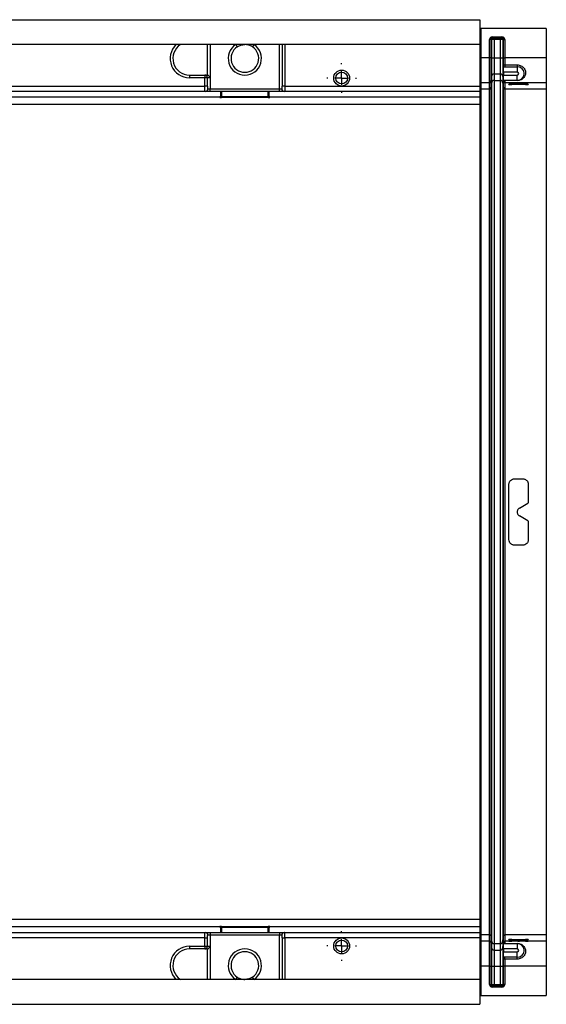
# Model space of a CAD drawing. Units: millimetres. Extents: x 8 to 418, y -29 to 291.
# Drawn here: x 151 to 178, y 82 to 132 of the extents above; entities that cross this region are included whole.
import ezdxf

# ---------------------------------------------------------------- set-up
doc = ezdxf.new("R2010")
doc.units = ezdxf.units.MM
doc.layers.add('FORMAT', color=7, linetype='Continuous')

# ---------------------------------------------------------------- blocks, each defined once
blk = doc.blocks.new('SW_CENTERMARKSYMBOL_9')
at = {"layer": 'FORMAT', "color": 0}
for p, q in [((0, 0.714), (0, 0.768)), ((-0.714, 0), (-0.768, 0)), ((0, 0), (-0.357, 0)), ((0, 0), (0, 0.357)), ((0, 0), (0, -0.357)), ((0, 0), (0.357, 0)), ((0.714, 0), (0.768, 0)), ((0, -0.714), (0, -0.768))]:
    blk.add_line(p, q, dxfattribs=at)
blk = doc.blocks.new('SW_CENTERMARKSYMBOL_20')
at = {"layer": 'FORMAT', "color": 0}
for p, q in [((0, 0.714), (0, 0.768)), ((-0.714, 0), (-0.768, 0)), ((0, 0), (-0.357, 0)), ((0, 0), (0, 0.357)), ((0, 0), (0, -0.357)), ((0, 0), (0.357, 0)), ((0.714, 0), (0.768, 0)), ((0, -0.714), (0, -0.768))]:
    blk.add_line(p, q, dxfattribs=at)

msp = doc.modelspace()

# ---------------------------------------------------------------- linework, layer by layer
at = {"color": 7, "linetype": 'Continuous', "lineweight": 25}
for p, q in [((31.669908, 132.364938), (174.527051, 132.364938)), ((174.527051, 132.364938), (174.527051, 131.079224)), ((174.527051, 131.909224), (174.569908, 131.909224)), ((174.569908, 131.909224), (174.569908, 130.392188)), ((177.955622, 131.909224), (174.569908, 131.909224)), ((177.955622, 131.909224), (177.955622, 130.392188)), ((175.026163, 130.392188), (175.026163, 131.337795)), ((175.09732, 131.337795), (175.026163, 131.337795)), ((175.09732, 131.337795), (175.09732, 130.392188)), ((175.119863, 131.337795), (175.09732, 131.337795)), ((175.119863, 131.337795), (175.119863, 130.392188)), ((175.266386, 131.337795), (175.119863, 131.337795)), ((175.169566, 131.480653), (175.665083, 131.480653)), ((175.169566, 131.409224), (175.169566, 131.480653)), ((175.665083, 131.409224), (175.169566, 131.409224)), ((175.266386, 131.337795), (175.266386, 131.409224)), ((175.266386, 131.337795), (175.266386, 130.392188)), ((175.568263, 131.337795), (175.266386, 131.337795)), ((175.568263, 131.337795), (175.568263, 131.409224)), ((175.714785, 131.337795), (175.568263, 131.337795)), ((175.568263, 131.337795), (175.568263, 130.392188)), ((175.665083, 131.409224), (175.665083, 131.480653)), ((175.737329, 131.337795), (175.714785, 131.337795)), ((175.714785, 131.337795), (175.714785, 130.392188)), ((175.737329, 130.392188), (175.737329, 131.337795)), ((175.737329, 131.337795), (175.808486, 131.337795)), ((175.808486, 131.337795), (175.808486, 130.392188)), ((174.527051, 131.079224), (31.669908, 131.079224)), ((160.455622, 129.507795), (160.455622, 131.079224)), ((160.59848, 131.079224), (160.59848, 129.364938)), ((161.91039, 131.079224), (161.989358, 130.960176)), ((162.857997, 131.079224), (162.77903, 130.960176)), ((164.169908, 128.79351), (164.169908, 131.079224)), ((164.312765, 131.079224), (164.312765, 128.936367)), ((164.455622, 131.079224), (164.455622, 128.936367)), ((174.527051, 131.079224), (174.527051, 128.936367)), ((174.527051, 130.392188), (174.569908, 130.392188)), ((174.569908, 130.392188), (174.569908, 129.106523)), ((175.026163, 130.392188), (174.569908, 130.392188)), ((175.09732, 130.392188), (175.026163, 130.392188)), ((175.026163, 129.106523), (175.026163, 130.392188)), ((175.09732, 130.392188), (175.09732, 129.171723)), ((175.09732, 130.392188), (175.119863, 130.392188)), ((175.119863, 130.392188), (175.119863, 129.42939)), ((175.119863, 130.392188), (175.266386, 130.392188)), ((175.266386, 130.392188), (175.266386, 129.563648)), ((175.266386, 130.392188), (175.568263, 130.392188)), ((175.568263, 130.392188), (175.714785, 130.392188)), ((175.568263, 130.392188), (175.568263, 129.563648)), ((175.714785, 130.392188), (175.737329, 130.392188)), ((175.714785, 130.392188), (175.714785, 129.42939)), ((175.737329, 130.392188), (175.808486, 130.392188)), ((175.737329, 130.009746), (175.737329, 130.392188)), ((177.955622, 130.392188), (175.808486, 130.392188)), ((175.808486, 130.392188), (175.808486, 130.028027)), ((177.955622, 130.392188), (177.955622, 129.106523)), ((175.743033, 129.936367), (176.457319, 129.936367)), ((175.743033, 129.650653), (175.743033, 129.936367)), ((175.808486, 130.028027), (175.808486, 129.936367)), ((175.808486, 130.028027), (176.457319, 130.028027)), ((176.457319, 130.028027), (176.457319, 129.936367)), ((176.457319, 129.936367), (176.457319, 129.650653)), ((159.527051, 129.507795), (159.527051, 129.364938)), ((159.527051, 129.507795), (160.312765, 129.507795)), ((160.312765, 129.364938), (159.527051, 129.364938)), ((160.312765, 129.507795), (160.312765, 129.364938)), ((160.312765, 129.507795), (160.460159, 129.507795)), ((160.312765, 128.936367), (160.312765, 129.364938)), ((160.455622, 129.364938), (160.312765, 129.364938)), ((160.455622, 128.936367), (160.455622, 129.364938)), ((160.59848, 129.364938), (160.455622, 129.364938)), ((160.59848, 129.364938), (160.59848, 128.79351)), ((175.09732, 129.171723), (175.119863, 129.42939)), ((175.119863, 129.42939), (175.119863, 129.092692)), ((175.266386, 129.563648), (175.568263, 129.563648)), ((175.266386, 129.563648), (175.266386, 129.22695)), ((175.266386, 129.22695), (175.568263, 129.22695)), ((175.266386, 129.22695), (175.266386, 84.645783)), ((175.568263, 129.563648), (175.568263, 129.22695)), ((175.568263, 129.22695), (175.568263, 84.645783)), ((175.714785, 129.42939), (175.737712, 129.167341)), ((175.714785, 129.42939), (175.714785, 129.092692)), ((176.457319, 129.650653), (175.743033, 129.650653)), ((175.743033, 129.650653), (175.743033, 129.507795)), ((175.743033, 129.507795), (176.457319, 129.507795)), ((175.743033, 129.222081), (175.743033, 129.507795)), ((176.457319, 129.222081), (175.743033, 129.222081)), ((175.808486, 129.215997), (175.808486, 129.222081)), ((175.808486, 129.215997), (175.808486, 129.106523)), ((176.457319, 129.215997), (175.808486, 129.215997)), ((176.457319, 129.222081), (176.457319, 129.507795)), ((176.457319, 129.215997), (176.457319, 129.222081)), ((141.128208, 128.936367), (160.312765, 128.936367)), ((160.455622, 128.936367), (160.312765, 128.936367)), ((160.474762, 128.79351), (160.59848, 128.79351)), ((160.59848, 128.650653), (160.59848, 128.79351)), ((160.59848, 128.79351), (164.169908, 128.79351)), ((164.169908, 128.79351), (164.293626, 128.79351)), ((164.169908, 128.650653), (164.169908, 128.79351)), ((164.455622, 128.936367), (164.312765, 128.936367)), ((164.455622, 128.936367), (174.527051, 128.936367)), ((174.527051, 128.936367), (174.527051, 128.650653)), ((175.026163, 129.106523), (174.569908, 129.106523)), ((174.569908, 129.106523), (174.569908, 128.769825)), ((175.026163, 128.769825), (174.569908, 128.769825)), ((174.569908, 128.769825), (174.569908, 85.102909)), ((175.026163, 128.769825), (175.026163, 129.106523)), ((175.026163, 85.102909), (175.026163, 128.769825)), ((175.09732, 129.171723), (175.09732, 128.835026)), ((175.09732, 128.835026), (175.119863, 129.092692)), ((175.09732, 128.835026), (175.09732, 85.037708)), ((175.119863, 129.092692), (175.119863, 84.780041)), ((175.714785, 129.092692), (175.737329, 128.835026)), ((175.714785, 129.092692), (175.714785, 84.780041)), ((175.737329, 128.835026), (175.737329, 129.170903)), ((175.737329, 85.037708), (175.737329, 128.835026)), ((177.955622, 129.106523), (175.808486, 129.106523)), ((175.808486, 129.106523), (175.808486, 128.769825)), ((177.955622, 128.769825), (175.808486, 128.769825)), ((175.808486, 128.769825), (175.808486, 85.102909)), ((176.027051, 129.085605), (176.027051, 129.103682)), ((176.027051, 129.02327), (176.027051, 129.041347)), ((176.169908, 129.104929), (176.884194, 129.104929)), ((176.884194, 129.084358), (176.169908, 129.084358)), ((176.169908, 129.042594), (176.884194, 129.042594)), ((176.884194, 129.022024), (176.169908, 129.022024)), ((176.455622, 129.094811), (176.455622, 129.104929)), ((176.455622, 129.094811), (176.455622, 129.094477)), ((176.455622, 129.032476), (176.455622, 129.042594)), ((176.455622, 129.032476), (176.455622, 129.032142)), ((176.562765, 129.09643), (177.005622, 129.098661)), ((177.005622, 129.090626), (176.562765, 129.092857)), ((176.562765, 129.034095), (177.005622, 129.036327)), ((177.005622, 129.028291), (176.562765, 129.030522)), ((177.027051, 129.103682), (177.027051, 129.098985)), ((177.027051, 129.090302), (177.027051, 129.085605)), ((177.027051, 129.041347), (177.027051, 129.036651)), ((177.027051, 129.027967), (177.027051, 129.02327)), ((177.955622, 129.106523), (177.955622, 128.769825)), ((177.955622, 128.769825), (177.955622, 85.102909)), ((160.351044, 128.650653), (141.128208, 128.650653)), ((161.087091, 128.364938), (141.829085, 128.364938)), ((160.59848, 128.650653), (160.351044, 128.650653)), ((164.169908, 128.650653), (160.59848, 128.650653)), ((161.086879, 128.35281), (161.087091, 128.364938)), ((161.129942, 128.407049), (161.12973, 128.394917)), ((161.134194, 128.650653), (161.129942, 128.407049)), ((161.172567, 128.394169), (163.59582, 128.394169)), ((161.172567, 128.394169), (161.172567, 128.352062)), ((163.59582, 128.352062), (161.172567, 128.352062)), ((163.59582, 128.394169), (163.59582, 128.352062)), ((163.638446, 128.407049), (163.634194, 128.650653)), ((163.638658, 128.394917), (163.638446, 128.407049)), ((174.527051, 128.364938), (163.681297, 128.364938)), ((163.681297, 128.364938), (163.681508, 128.35281)), ((164.417344, 128.650653), (164.169908, 128.650653)), ((174.527051, 128.650653), (164.417344, 128.650653)), ((174.527051, 128.650653), (174.527051, 128.364938)), ((174.527051, 128.364938), (174.527051, 127.98414)), ((174.527051, 127.98414), (31.669908, 127.98414)), ((174.527051, 127.98414), (174.527051, 85.888593)), ((176.027051, 105.507795), (176.027051, 108.364938)), ((176.312765, 108.650653), (176.741337, 108.650653)), ((177.027051, 108.364938), (177.027051, 107.433882)), ((176.562765, 107.141083), (177.005622, 107.396767)), ((176.455622, 106.955506), (176.455622, 106.917228)), ((177.005622, 106.475967), (176.562765, 106.731651)), ((177.027051, 106.438852), (177.027051, 105.507795)), ((176.741337, 105.222081), (176.312765, 105.222081)), ((174.527051, 85.888593), (31.669908, 85.888593)), ((161.087091, 85.507795), (150.125136, 85.507795)), ((161.087091, 85.507795), (161.086879, 85.519924)), ((161.12973, 85.477817), (161.129942, 85.465685)), ((161.129942, 85.465685), (161.134194, 85.222081)), ((161.172567, 85.520672), (163.59582, 85.520672)), ((161.172567, 85.478565), (161.172567, 85.520672)), ((163.59582, 85.478565), (161.172567, 85.478565)), ((163.59582, 85.478565), (163.59582, 85.520672)), ((163.634194, 85.222081), (163.638446, 85.465685)), ((163.638446, 85.465685), (163.638658, 85.477817)), ((163.681508, 85.519924), (163.681297, 85.507795)), ((174.527051, 85.507795), (163.681297, 85.507795)), ((174.527051, 85.888593), (174.527051, 85.507795)), ((174.527051, 85.507795), (174.527051, 85.222081)), ((141.128208, 85.222081), (160.351044, 85.222081)), ((160.312765, 84.936367), (141.128208, 84.936367)), ((160.312765, 84.936367), (160.455622, 84.936367)), ((160.312765, 84.507795), (160.312765, 84.936367)), ((160.351044, 85.222081), (160.59848, 85.222081)), ((160.455622, 84.507795), (160.455622, 84.936367)), ((160.59848, 85.079224), (160.474762, 85.079224)), ((160.59848, 85.222081), (160.59848, 85.079224)), ((160.59848, 85.222081), (164.169908, 85.222081)), ((160.59848, 85.079224), (160.59848, 84.507795)), ((164.169908, 85.079224), (160.59848, 85.079224)), ((164.169908, 85.222081), (164.417344, 85.222081)), ((164.169908, 85.222081), (164.169908, 85.079224)), ((164.169908, 82.79351), (164.169908, 85.079224)), ((164.293626, 85.079224), (164.169908, 85.079224)), ((164.312765, 84.936367), (164.455622, 84.936367)), ((164.312765, 84.936367), (164.312765, 82.79351)), ((164.417344, 85.222081), (174.527051, 85.222081)), ((174.527051, 84.936367), (164.455622, 84.936367)), ((164.455622, 84.936367), (164.455622, 82.79351)), ((174.527051, 85.222081), (174.527051, 84.936367)), ((174.527051, 84.936367), (174.527051, 82.79351)), ((174.569908, 85.102909), (174.569908, 84.766211)), ((175.026163, 85.102909), (174.569908, 85.102909)), ((175.026163, 84.766211), (175.026163, 85.102909)), ((175.09732, 85.037708), (175.09732, 84.70101)), ((175.09732, 85.037708), (175.119863, 84.780041)), ((175.714785, 84.780041), (175.737329, 85.037708)), ((175.737329, 84.701831), (175.737329, 85.037708)), ((175.808486, 85.102909), (175.808486, 84.766211)), ((177.955622, 85.102909), (175.808486, 85.102909)), ((177.955622, 85.102909), (177.955622, 84.766211)), ((159.527051, 84.507795), (159.527051, 84.364938)), ((159.527051, 84.507795), (160.312765, 84.507795)), ((160.312765, 84.507795), (160.455622, 84.507795)), ((160.312765, 84.507795), (160.312765, 84.364938)), ((160.455622, 84.507795), (160.59848, 84.507795)), ((160.59848, 84.507795), (160.59848, 82.79351)), ((174.569908, 84.766211), (174.569908, 83.480546)), ((175.026163, 84.766211), (174.569908, 84.766211)), ((175.026163, 83.480546), (175.026163, 84.766211)), ((175.09732, 84.70101), (175.09732, 83.480546)), ((175.09732, 84.70101), (175.119863, 84.443344)), ((175.119863, 84.780041), (175.119863, 84.443344)), ((175.119863, 84.443344), (175.119863, 83.480546)), ((175.266386, 84.645783), (175.266386, 84.309086)), ((175.266386, 84.645783), (175.568263, 84.645783)), ((175.568263, 84.645783), (175.568263, 84.309086)), ((175.714785, 84.780041), (175.714785, 84.443344)), ((175.714785, 84.443344), (175.737712, 84.705393)), ((175.714785, 84.443344), (175.714785, 83.480546)), ((175.743033, 84.650653), (176.457319, 84.650653)), ((175.743033, 84.364938), (175.743033, 84.650653)), ((175.808486, 84.766211), (175.808486, 84.656737)), ((177.955622, 84.766211), (175.808486, 84.766211)), ((175.808486, 84.656737), (176.457319, 84.656737)), ((175.808486, 84.656737), (175.808486, 84.650653)), ((176.027051, 84.831386), (176.027051, 84.849463)), ((176.027051, 84.769052), (176.027051, 84.787129)), ((176.169908, 84.85071), (176.884194, 84.85071)), ((176.884194, 84.83014), (176.169908, 84.83014)), ((176.169908, 84.788375), (176.884194, 84.788375)), ((176.884194, 84.767805), (176.169908, 84.767805)), ((176.455622, 84.840592), (176.455622, 84.840258)), ((176.455622, 84.83014), (176.455622, 84.840258)), ((176.455622, 84.778257), (176.455622, 84.777923)), ((176.455622, 84.767805), (176.455622, 84.777923)), ((176.457319, 84.656737), (176.457319, 84.650653)), ((176.457319, 84.650653), (176.457319, 84.364938)), ((176.562765, 84.842211), (177.005622, 84.844443)), ((177.005622, 84.836407), (176.562765, 84.838638)), ((176.562765, 84.779877), (177.005622, 84.782108)), ((177.005622, 84.774072), (176.562765, 84.776304)), ((177.027051, 84.849463), (177.027051, 84.844767)), ((177.027051, 84.836083), (177.027051, 84.831386)), ((177.027051, 84.787129), (177.027051, 84.782432)), ((177.027051, 84.773748), (177.027051, 84.769052)), ((177.955622, 84.766211), (177.955622, 83.480546)), ((160.312765, 84.364938), (159.527051, 84.364938)), ((160.460159, 84.364938), (160.312765, 84.364938)), ((160.455622, 82.79351), (160.455622, 84.364938)), ((175.266386, 84.309086), (175.266386, 83.480546)), ((175.266386, 84.309086), (175.568263, 84.309086)), ((175.568263, 84.309086), (175.568263, 83.480546)), ((176.457319, 84.364938), (175.743033, 84.364938)), ((175.743033, 84.364938), (175.743033, 84.222081)), ((175.743033, 84.222081), (176.457319, 84.222081)), ((175.743033, 83.936367), (175.743033, 84.222081)), ((176.457319, 83.936367), (175.743033, 83.936367)), ((175.808486, 83.844707), (175.808486, 83.936367)), ((176.457319, 83.936367), (176.457319, 84.222081)), ((176.457319, 83.844707), (176.457319, 83.936367)), ((174.527051, 83.480546), (174.569908, 83.480546)), ((174.569908, 83.480546), (174.569908, 81.96351)), ((175.026163, 83.480546), (174.569908, 83.480546)), ((175.026163, 83.480546), (175.09732, 83.480546)), ((175.026163, 82.534938), (175.026163, 83.480546)), ((175.09732, 83.480546), (175.09732, 82.534938)), ((175.09732, 83.480546), (175.119863, 83.480546)), ((175.119863, 83.480546), (175.119863, 82.534938)), ((175.119863, 83.480546), (175.266386, 83.480546)), ((175.266386, 83.480546), (175.266386, 82.534938)), ((175.266386, 83.480546), (175.568263, 83.480546)), ((175.568263, 83.480546), (175.714785, 83.480546)), ((175.568263, 83.480546), (175.568263, 82.534938)), ((175.714785, 83.480546), (175.737329, 83.480546)), ((175.714785, 83.480546), (175.714785, 82.534938)), ((175.737329, 83.480546), (175.737329, 83.862988)), ((175.737329, 82.534938), (175.737329, 83.480546)), ((175.808486, 83.480546), (175.737329, 83.480546)), ((176.457319, 83.844707), (175.808486, 83.844707)), ((175.808486, 83.844707), (175.808486, 83.480546)), ((175.808486, 83.480546), (175.808486, 82.534938)), ((177.955622, 83.480546), (175.808486, 83.480546)), ((177.955622, 83.480546), (177.955622, 81.96351)), ((161.91039, 82.79351), (161.989358, 82.912557)), ((162.857997, 82.79351), (162.77903, 82.912557)), ((174.527051, 82.79351), (31.669908, 82.79351)), ((174.527051, 82.79351), (174.527051, 81.507795)), ((175.026163, 82.534938), (175.09732, 82.534938)), ((175.09732, 82.534938), (175.119863, 82.534938)), ((175.119863, 82.534938), (175.266386, 82.534938)), ((175.169566, 82.392081), (175.169566, 82.46351)), ((175.169566, 82.46351), (175.665083, 82.46351)), ((175.665083, 82.392081), (175.169566, 82.392081)), ((175.266386, 82.46351), (175.266386, 82.534938)), ((175.266386, 82.534938), (175.568263, 82.534938)), ((175.568263, 82.46351), (175.568263, 82.534938)), ((175.568263, 82.534938), (175.714785, 82.534938)), ((175.665083, 82.392081), (175.665083, 82.46351)), ((175.714785, 82.534938), (175.737329, 82.534938)), ((175.808486, 82.534938), (175.737329, 82.534938)), ((174.569908, 81.96351), (174.527051, 81.96351)), ((174.569908, 81.96351), (177.955622, 81.96351)), ((31.669908, 81.507795), (174.527051, 81.507795))]:
    msp.add_line(p, q, dxfattribs=at)
at = {"color": 1, "linetype": 'Continuous', "lineweight": 25}
for p, q in [((176.169908, 129.104929), (176.169908, 129.084358)), ((176.169908, 129.042594), (176.169908, 129.022024)), ((176.562765, 129.104929), (176.562765, 129.09643)), ((176.562765, 129.042594), (176.562765, 129.034095)), ((176.884194, 129.084358), (176.884194, 129.091237)), ((176.884194, 129.022024), (176.884194, 129.028903)), ((177.005622, 129.098661), (177.005622, 129.104339)), ((177.005622, 129.036327), (177.005622, 129.042004)), ((161.177044, 128.650653), (161.172567, 128.394169)), ((163.59582, 128.394169), (163.591343, 128.650653)), ((161.172567, 85.478565), (161.177044, 85.222081)), ((163.591343, 85.222081), (163.59582, 85.478565)), ((176.169908, 84.85071), (176.169908, 84.83014)), ((176.169908, 84.788375), (176.169908, 84.767805)), ((176.562765, 84.838638), (176.562765, 84.83014)), ((176.562765, 84.776304), (176.562765, 84.767805)), ((176.884194, 84.843831), (176.884194, 84.85071)), ((176.884194, 84.781496), (176.884194, 84.788375)), ((177.005622, 84.83073), (177.005622, 84.836407)), ((177.005622, 84.768395), (177.005622, 84.774072))]:
    msp.add_line(p, q, dxfattribs=at)
at = {"color": 7, "linetype": 'Continuous', "lineweight": 25}
for centre, radius in [((167.384194, 129.350653), 0.410714), ((167.384194, 129.350653), 0.303571), ((167.384194, 84.522081), 0.410714), ((167.384194, 84.522081), 0.303571)]:
    msp.add_circle(centre, radius, dxfattribs=at)
for centre, radius, start, end in [((175.191156, 131.337931), 0.071293, 90.1094298, 180.1090133), ((175.643492, 131.337931), 0.071293, 359.8909867, 89.8905702), ((159.527051, 130.364938), 1, 134.4153086, 270), ((159.527051, 130.364938), 0.857143, 123.5573098, 270), ((162.384194, 130.364938), 0.857143, 123.5573098, 56.4426902), ((162.384194, 130.364938), 0.714286, 123.5573098, 56.4426902), ((176.457319, 129.579224), 0.357143, 270, 90), ((160.312765, 129.364938), 0.142857, 0, 90), ((175.266384, 129.416568), 0.14708, 89.999036, 174.9987906), ((175.266384, 129.07987), 0.14708, 89.999036, 174.9987906), ((175.568265, 129.416568), 0.14708, 5.0012094, 90.000964), ((175.568265, 129.07987), 0.14708, 5.0012094, 90.000964), ((176.457319, 129.579224), 0.071429, 270, 90), ((160.340734, 128.784581), 0.134325, 274.4019497, 3.811261), ((164.427654, 128.784581), 0.134325, 176.188739, 265.5980503), ((174.569907, 129.063666), 0.042856, 89.9989092, 179.9989091), ((174.569907, 128.726969), 0.042856, 89.9989092, 179.9989091), ((175.026164, 129.17795), 0.071427, 269.999036, 354.9987906), ((175.026164, 128.841252), 0.071427, 269.999036, 354.9987906), ((175.808484, 128.841252), 0.071427, 185.0012094, 270.000964), ((175.668281, 129.150653), 0.071429, 12.7139032, 14.0289482), ((175.808485, 129.177951), 0.071428, 191.0171007, 270.000816), ((161.08688, 128.395666), 0.042856, 269.9988456, 358.9989343), ((163.681507, 128.395666), 0.042856, 181.0010657, 270.0011544), ((161.08688, 85.477068), 0.042856, 1.0010657, 90.0011544), ((163.681507, 85.477068), 0.042856, 89.9988456, 178.9989343), ((160.340734, 85.088153), 0.134325, 356.188739, 85.5980503), ((164.427654, 85.088153), 0.134325, 94.4019497, 183.811261), ((174.569907, 85.145765), 0.042856, 180.0010909, 270.0010908), ((175.026164, 85.031481), 0.071427, 5.0012094, 90.000964), ((175.808484, 85.031481), 0.071427, 89.999036, 174.9987906), ((159.527051, 83.507795), 1, 90, 225.5846914), ((160.312765, 84.507795), 0.142857, 270, 0), ((174.569907, 84.809067), 0.042856, 180.0010909, 270.0010908), ((175.026164, 84.694784), 0.071427, 5.0012094, 90.000964), ((175.266384, 84.792863), 0.14708, 185.0012094, 270.000964), ((175.266384, 84.456166), 0.14708, 185.0012094, 270.000964), ((175.568265, 84.792863), 0.14708, 269.999036, 354.9987906), ((175.568265, 84.456166), 0.14708, 269.999036, 354.9987906), ((175.808485, 84.694783), 0.071428, 89.999184, 168.9828993), ((176.457319, 84.29351), 0.357143, 270, 90), ((159.527051, 83.507795), 0.857143, 90, 236.4426902), ((162.384194, 83.507795), 0.857143, 303.5573098, 236.4426902), ((162.384194, 83.507795), 0.714286, 303.5573098, 236.4426902), ((176.457319, 84.29351), 0.071429, 270, 90), ((175.191156, 82.534803), 0.071293, 179.8909867, 269.8905702), ((175.643492, 82.534803), 0.071293, 270.1094298, 0.1090133)]:
    msp.add_arc(centre, radius, start, end, dxfattribs=at)
for centre, major_axis, ratio, start_param, end_param in [((175.169566, 131.337795), (-0.143403, 0), 0.996194698, 4.71238898, 6.283185307), ((175.169566, 131.337795), (0.072246, 0), 0.988684528, 1.570796327, 3.141592654), ((175.665083, 131.337795), (-0.143403, 0), 0.996194698, 3.141592654, 4.71238898), ((175.665083, 131.337795), (0.072246, 0), 0.988684528, 0, 1.570796327), ((176.169908, 129.103682), (0.142857, 0), 0.008726868, 1.570796327, 3.141592654), ((176.169908, 129.085605), (0.142857, 0), 0.008726868, 3.141592654, 4.71238898), ((176.169908, 129.041347), (0.142857, 0), 0.008726868, 1.570796327, 3.141592654), ((176.169908, 129.02327), (0.142857, 0), 0.008726868, 3.141592654, 4.71238898), ((176.669908, 129.094811), (0.214286, 0), 0.008726868, 2.094395102, 3.141592654), ((176.669908, 129.094477), (0.214286, 0), 0.008726868, 3.141592654, 4.188790205), ((176.669908, 129.032476), (0.214286, 0), 0.008726868, 2.094395102, 3.141592654), ((176.669908, 129.032142), (0.214286, 0), 0.008726868, 3.141592654, 4.188790205), ((176.884194, 129.103682), (0.142857, 0), 0.008726868, 0, 1.570796327), ((176.884194, 129.085605), (0.142857, 0), 0.008726868, 4.71238898, 6.283185307), ((176.884194, 129.041347), (0.142857, 0), 0.008726868, 0, 1.570796327), ((176.884194, 129.02327), (0.142857, 0), 0.008726868, 4.71238898, 6.283185307), ((176.984194, 129.098985), (0.042857, 0), 0.008726868, 5.235987756, 6.283185307), ((176.984194, 129.090302), (0.042857, 0), 0.008726868, 0, 1.047197551), ((176.984194, 129.036651), (0.042857, 0), 0.008726868, 5.235987756, 6.283185307), ((176.984194, 129.027967), (0.042857, 0), 0.008726868, 0, 1.047197551), ((161.087091, 128.407797), (-0.000748, -0.042852), 0.999961911, 0.017452628, 1.570796327), ((161.172607, 128.35281), (0.085727, 0), 0.008728196, 3.610630968, 4.711932008), ((161.172607, 128.395665), (0.042877, 0.00075), 0.034868902, 3.140373707, 4.710865447), ((163.595781, 128.395665), (0.042877, -0.00075), 0.034868902, 4.713912513, 6.284404254), ((163.595781, 128.35281), (0.085727, 0), 0.008728196, 4.712845953, 6.283337693), ((163.681297, 128.407797), (-0.000748, 0.042852), 0.999961911, 1.570796327, 3.124140026), ((161.172607, 85.519924), (0.085727, 0), 0.008728196, 1.571253299, 3.14174504), ((161.087091, 85.464937), (0.000748, -0.042852), 0.999961911, 1.570796327, 3.124140026), ((161.172607, 85.477068), (0.042877, -0.00075), 0.034868902, 1.57231986, 3.1428116), ((163.595781, 85.519924), (0.085727, 0), 0.008728196, 0.469038315, 1.570339354), ((163.595781, 85.477068), (0.042877, 0.00075), 0.034868902, 6.281966361, 7.852458101), ((163.681297, 85.464937), (0.000748, 0.042852), 0.999961911, 0.017452628, 1.570796327), ((176.169908, 84.849463), (0.142857, 0), 0.008726868, 1.570796327, 3.141592654), ((176.169908, 84.831386), (0.142857, 0), 0.008726868, 3.141592654, 4.71238898), ((176.169908, 84.787129), (0.142857, 0), 0.008726868, 1.570796327, 3.141592654), ((176.169908, 84.769052), (0.142857, 0), 0.008726868, 3.141592654, 4.71238898), ((176.669908, 84.840592), (0.214286, 0), 0.008726868, 2.094395102, 3.141592654), ((176.669908, 84.840258), (0.214286, 0), 0.008726868, 3.141592654, 4.188790205), ((176.669908, 84.778257), (0.214286, 0), 0.008726868, 2.094395102, 3.141592654), ((176.669908, 84.777923), (0.214286, 0), 0.008726868, 3.141592654, 4.188790205), ((176.884194, 84.849463), (0.142857, 0), 0.008726868, 0, 1.570796327), ((176.884194, 84.831386), (0.142857, 0), 0.008726868, 4.71238898, 6.283185307), ((176.884194, 84.787129), (0.142857, 0), 0.008726868, 0, 1.570796327), ((176.884194, 84.769052), (0.142857, 0), 0.008726868, 4.71238898, 6.283185307), ((176.984194, 84.844767), (0.042857, 0), 0.008726868, 5.235987756, 6.283185307), ((176.984194, 84.836083), (0.042857, 0), 0.008726868, 0, 1.047197551), ((176.984194, 84.782432), (0.042857, 0), 0.008726868, 5.235987756, 6.283185307), ((176.984194, 84.773748), (0.042857, 0), 0.008726868, 0, 1.047197551), ((175.169566, 82.534938), (0.143403, 0), 0.996194698, 3.141592654, 4.71238898), ((175.169566, 82.534938), (0.072246, 0), 0.988684528, 3.141592654, 4.71238898), ((175.665083, 82.534938), (0.143403, 0), 0.996194698, 4.71238898, 6.283185307), ((175.665083, 82.534938), (0.072246, 0), 0.988684528, 4.71238898, 6.283185307)]:
    msp.add_ellipse(centre, major_axis=major_axis, ratio=ratio, start_param=start_param, end_param=end_param, dxfattribs=at)
at = {"color": 1, "linetype": 'Continuous', "lineweight": 25}
for centre, start_param, end_param in [((161.172607, 128.35281), 3.141440268, 3.610630968), ((163.595781, 85.519924), 6.283032921, 6.752223622)]:
    msp.add_ellipse(centre, major_axis=(0.085727, 0), ratio=0.008728196, start_param=start_param, end_param=end_param, dxfattribs=at)
at = {"color": 7, "linetype": 'Continuous', "lineweight": 25}
for points, knots in [([(161.989358, 130.960176), (162.020757, 130.981005), (162.052946, 130.998792), (162.118255, 131.028846), (162.151717, 131.04121), (162.217829, 131.060432), (162.250818, 131.067461), (162.317182, 131.076863), (162.350363, 131.079224), (162.384194, 131.079224)], [0, 0, 0, 0, 0.25, 0.25, 0.5, 0.5, 0.75, 0.75, 1, 1, 1, 1]), ([(162.77903, 130.960176), (162.74763, 130.981005), (162.715442, 130.998792), (162.650132, 131.028846), (162.616671, 131.04121), (162.550558, 131.060432), (162.51757, 131.067461), (162.451206, 131.076863), (162.418025, 131.079224), (162.384194, 131.079224)], [0, 0, 0, 0, 0.25, 0.25, 0.5, 0.5, 0.75, 0.75, 1, 1, 1, 1]), ([(175.737329, 130.009746), (175.738733, 130.014725), (175.745727, 130.019288), (175.770751, 130.025965), (175.789152, 130.028027), (175.808486, 130.028027)], [0, 0, 0, 0, 0.5, 0.5, 1, 1, 1, 1]), ([(175.743033, 129.936367), (175.743033, 129.936367), (175.743033, 129.939217), (175.743033, 129.949146), (175.743033, 129.95598), (175.743033, 129.964378)], [0, 0, 0, 0, 0.5, 0.5, 1, 1, 1, 1]), ([(176.457319, 130.028027), (176.489838, 130.028027), (176.522111, 130.024535), (176.585344, 130.010705), (176.61563, 130.000541), (176.673548, 129.973886), (176.701205, 129.957234), (176.75083, 129.9194), (176.773317, 129.897934), (176.812796, 129.850794), (176.829158, 129.82593), (176.855791, 129.774227), (176.866114, 129.747018), (176.880224, 129.693386), (176.884146, 129.666927), (176.886706, 129.61489), (176.885275, 129.589144), (176.87794, 129.540365), (176.872076, 129.517115), (176.856612, 129.472673), (176.846937, 129.451365), (176.813154, 129.391207), (176.784895, 129.356501), (176.733885, 129.311065), (176.715264, 129.29696), (176.67495, 129.271489), (176.653339, 129.260112), (176.605646, 129.240291), (176.579355, 129.231803), (176.53617, 129.222683), (176.520869, 129.220209), (176.489629, 129.216878), (176.473671, 129.215997), (176.457319, 129.215997)], [0, 0, 0, 0, 0.0625, 0.0625, 0.125, 0.125, 0.1875, 0.1875, 0.25, 0.25, 0.3125, 0.3125, 0.375, 0.375, 0.4375, 0.4375, 0.5, 0.5, 0.5625, 0.5625, 0.625, 0.625, 0.75, 0.75, 0.8125, 0.8125, 0.875, 0.875, 0.9375, 0.9375, 0.96875, 0.96875, 1, 1, 1, 1]), ([(160.460159, 129.507795), (160.465361, 129.507795), (160.475024, 129.503322), (160.498361, 129.486389), (160.511657, 129.474219), (160.537686, 129.446272), (160.550195, 129.430891), (160.574689, 129.398576), (160.586654, 129.381663), (160.59848, 129.364938)], [0, 0, 0, 0, 0.25, 0.25, 0.5, 0.5, 0.75, 0.75, 1, 1, 1, 1]), ([(175.737712, 129.167341), (175.737731, 129.167848), (175.737957, 129.174505), (175.738739, 129.191927), (175.739069, 129.199023), (175.739822, 129.209814), (175.740115, 129.213433), (175.74089, 129.219498), (175.74136, 129.222081), (175.742089, 129.222081)], [0, 0, 0, 0, 0.5, 0.5, 0.75, 0.75, 0.875, 0.875, 1, 1, 1, 1]), ([(175.808486, 129.215997), (175.802797, 129.215997), (175.797619, 129.215413), (175.789607, 129.214011), (175.786371, 129.213165), (175.777973, 129.210572), (175.773959, 129.208731), (175.763706, 129.203295), (175.759378, 129.199753), (175.748917, 129.189767), (175.745655, 129.184001), (175.738801, 129.169859), (175.738449, 129.164682), (175.738373, 129.164301)], [0, 0, 0, 0, 0.03125, 0.03125, 0.0625, 0.0625, 0.125, 0.125, 0.25, 0.25, 0.5, 0.5, 1, 1, 1, 1]), ([(160.351044, 128.650653), (160.345774, 128.650653), (160.341191, 128.652388), (160.333184, 128.659429), (160.329772, 128.664786), (160.321327, 128.685808), (160.317919, 128.706946), (160.314925, 128.746478), (160.314254, 128.761212), (160.313356, 128.7924), (160.313118, 128.80889), (160.312838, 128.843668), (160.312797, 128.861932), (160.312761, 128.898684), (160.312765, 128.917366), (160.312765, 128.936367)], [0, 0, 0, 0, 0.125, 0.125, 0.25, 0.25, 0.5, 0.5, 0.625, 0.625, 0.75, 0.75, 0.875, 0.875, 1, 1, 1, 1]), ([(160.455622, 128.936367), (160.455622, 128.907013), (160.4553, 128.877643), (160.456883, 128.836486), (160.45774, 128.823298), (160.461457, 128.806928), (160.463136, 128.802123), (160.467949, 128.795325), (160.471053, 128.79351), (160.474762, 128.79351)], [0, 0, 0, 0, 0.5, 0.5, 0.75, 0.75, 0.875, 0.875, 1, 1, 1, 1]), ([(164.293626, 128.79351), (164.297346, 128.79351), (164.300461, 128.795342), (164.305273, 128.802169), (164.306907, 128.806845), (164.310654, 128.82329), (164.311502, 128.836439), (164.313088, 128.877614), (164.312765, 128.906999), (164.312765, 128.936367)], [0, 0, 0, 0, 0.125, 0.125, 0.25, 0.25, 0.5, 0.5, 1, 1, 1, 1]), ([(164.455622, 128.936367), (164.455622, 128.917366), (164.455627, 128.898684), (164.455591, 128.861932), (164.45555, 128.843668), (164.455269, 128.80889), (164.455032, 128.7924), (164.454134, 128.761212), (164.453462, 128.746478), (164.450468, 128.706946), (164.44706, 128.685808), (164.438616, 128.664786), (164.435203, 128.659429), (164.427196, 128.652388), (164.422614, 128.650653), (164.417344, 128.650653)], [0, 0, 0, 0, 0.125, 0.125, 0.25, 0.25, 0.375, 0.375, 0.5, 0.5, 0.75, 0.75, 0.875, 0.875, 1, 1, 1, 1]), ([(175.738373, 129.164301), (175.738343, 129.164439), (175.738273, 129.164767), (175.738125, 129.165448), (175.738051, 129.166014), (175.738002, 129.166386)], [0, 0, 0, 0, 0.201835088, 0.476413488, 1, 1, 1, 1]), ([(176.027051, 108.364938), (176.027051, 108.383787), (176.028898, 108.402319), (176.036133, 108.43878), (176.041608, 108.456896), (176.05591, 108.491461), (176.064663, 108.507856), (176.085343, 108.538891), (176.097386, 108.553596), (176.136866, 108.593149), (176.168706, 108.614468), (176.23745, 108.64305), (176.274985, 108.650653), (176.312765, 108.650653)], [0, 0, 0, 0, 0.125, 0.125, 0.25, 0.25, 0.375, 0.375, 0.5, 0.5, 0.75, 0.75, 1, 1, 1, 1]), ([(176.741337, 108.650653), (176.760226, 108.650653), (176.778798, 108.648798), (176.815334, 108.641532), (176.833488, 108.636031), (176.868091, 108.621681), (176.884501, 108.612901), (176.915553, 108.592161), (176.930246, 108.580096), (176.969745, 108.540579), (176.991006, 108.50874), (177.019485, 108.440087), (177.027051, 108.402633), (177.027051, 108.364938)], [0, 0, 0, 0, 0.125, 0.125, 0.25, 0.25, 0.375, 0.375, 0.5, 0.5, 0.75, 0.75, 1, 1, 1, 1]), ([(176.562765, 107.141083), (176.546403, 107.131636), (176.531631, 107.120272), (176.505174, 107.09382), (176.493608, 107.078727), (176.474989, 107.046457), (176.46769, 107.028807), (176.458078, 106.992831), (176.455622, 106.9744), (176.455622, 106.955506)], [0, 0, 0, 0, 0.25, 0.25, 0.5, 0.5, 0.75, 0.75, 1, 1, 1, 1]), ([(176.455622, 106.917228), (176.455622, 106.898334), (176.458078, 106.879859), (176.467757, 106.84372), (176.475045, 106.826157), (176.493684, 106.793897), (176.505319, 106.778752), (176.531669, 106.75244), (176.546403, 106.741098), (176.562765, 106.731651)], [0, 0, 0, 0, 0.25, 0.25, 0.5, 0.5, 0.75, 0.75, 1, 1, 1, 1]), ([(176.312765, 105.222081), (176.293876, 105.222081), (176.275304, 105.223936), (176.238768, 105.231202), (176.220613, 105.236702), (176.186011, 105.251053), (176.169601, 105.259833), (176.138549, 105.280573), (176.123856, 105.292638), (176.084357, 105.332155), (176.063096, 105.363994), (176.034617, 105.432647), (176.027051, 105.470101), (176.027051, 105.507795)], [0, 0, 0, 0, 0.125, 0.125, 0.25, 0.25, 0.375, 0.375, 0.5, 0.5, 0.75, 0.75, 1, 1, 1, 1]), ([(177.027051, 105.507795), (177.027051, 105.488947), (177.025204, 105.470414), (177.017969, 105.433953), (177.012494, 105.415838), (176.998192, 105.381273), (176.989439, 105.364878), (176.968759, 105.333843), (176.956716, 105.319138), (176.917236, 105.279585), (176.885396, 105.258266), (176.816652, 105.229684), (176.779117, 105.222081), (176.741337, 105.222081)], [0, 0, 0, 0, 0.125, 0.125, 0.25, 0.25, 0.375, 0.375, 0.5, 0.5, 0.75, 0.75, 1, 1, 1, 1]), ([(160.312765, 84.936367), (160.312765, 84.955373), (160.312761, 84.97406), (160.312797, 85.010822), (160.312838, 85.029091), (160.313119, 85.063876), (160.313357, 85.080369), (160.314256, 85.111563), (160.314927, 85.126298), (160.317924, 85.165832), (160.321336, 85.186967), (160.329788, 85.207978), (160.333206, 85.213332), (160.341212, 85.220356), (160.345789, 85.222081), (160.351044, 85.222081)], [0, 0, 0, 0, 0.125, 0.125, 0.25, 0.25, 0.375, 0.375, 0.5, 0.5, 0.75, 0.75, 0.875, 0.875, 1, 1, 1, 1]), ([(160.455622, 84.936367), (160.455622, 84.965734), (160.4553, 84.995117), (160.456886, 85.036291), (160.457746, 85.049491), (160.461469, 85.065842), (160.463145, 85.070635), (160.467973, 85.07743), (160.471054, 85.079224), (160.474762, 85.079224)], [0, 0, 0, 0, 0.5, 0.5, 0.75, 0.75, 0.875, 0.875, 1, 1, 1, 1]), ([(164.312765, 84.936367), (164.312765, 84.965734), (164.313088, 84.995117), (164.311502, 85.036291), (164.310641, 85.049491), (164.306919, 85.065842), (164.305242, 85.070635), (164.300415, 85.07743), (164.297333, 85.079224), (164.293626, 85.079224)], [0, 0, 0, 0, 0.5, 0.5, 0.75, 0.75, 0.875, 0.875, 1, 1, 1, 1]), ([(164.455622, 84.936367), (164.455622, 84.955373), (164.455627, 84.97406), (164.455591, 85.010822), (164.45555, 85.029091), (164.455269, 85.063876), (164.455031, 85.080369), (164.454132, 85.111563), (164.45346, 85.126298), (164.450463, 85.165832), (164.447052, 85.186967), (164.4386, 85.207978), (164.435182, 85.213332), (164.427176, 85.220356), (164.422598, 85.222081), (164.417344, 85.222081)], [0, 0, 0, 0, 0.125, 0.125, 0.25, 0.25, 0.375, 0.375, 0.5, 0.5, 0.75, 0.75, 0.875, 0.875, 1, 1, 1, 1]), ([(160.460159, 84.364938), (160.465361, 84.364938), (160.475024, 84.369412), (160.498361, 84.386345), (160.511657, 84.398514), (160.537686, 84.426461), (160.550195, 84.441843), (160.574689, 84.474157), (160.586654, 84.491071), (160.59848, 84.507795)], [0, 0, 0, 0, 0.25, 0.25, 0.5, 0.5, 0.75, 0.75, 1, 1, 1, 1]), ([(175.742089, 84.650653), (175.741363, 84.650653), (175.740893, 84.653222), (175.740117, 84.659282), (175.739823, 84.662903), (175.73907, 84.673694), (175.738739, 84.680795), (175.737957, 84.698233), (175.737731, 84.704886), (175.737712, 84.705393)], [0, 0, 0, 0, 0.125, 0.125, 0.25, 0.25, 0.5, 0.5, 1, 1, 1, 1]), ([(175.738002, 84.706348), (175.738051, 84.706719), (175.738125, 84.707286), (175.738273, 84.707967), (175.738343, 84.708294), (175.738373, 84.708433)], [0, 0, 0, 0, 0.523674692, 0.798202271, 1, 1, 1, 1]), ([(175.738373, 84.708433), (175.738449, 84.708052), (175.738801, 84.702875), (175.745654, 84.688735), (175.748916, 84.682969), (175.759374, 84.672984), (175.763701, 84.669442), (175.77395, 84.664007), (175.777962, 84.662166), (175.786355, 84.659573), (175.789589, 84.658727), (175.797595, 84.657323), (175.802797, 84.656737), (175.808486, 84.656737)], [0, 0, 0, 0, 0.5, 0.5, 0.75, 0.75, 0.875, 0.875, 0.9375, 0.9375, 0.96875, 0.96875, 1, 1, 1, 1]), ([(176.457319, 84.656737), (176.473609, 84.656737), (176.489821, 84.655843), (176.521105, 84.652492), (176.536073, 84.65007), (176.579435, 84.640916), (176.605425, 84.632527), (176.653332, 84.612632), (176.675092, 84.601162), (176.715294, 84.575748), (176.733899, 84.561667), (176.785177, 84.515962), (176.813343, 84.481205), (176.846886, 84.421453), (176.856615, 84.400068), (176.872136, 84.355429), (176.877979, 84.33216), (176.885269, 84.28358), (176.886714, 84.258074), (176.884143, 84.205677), (176.880181, 84.179132), (176.866058, 84.125558), (176.85579, 84.098495), (176.829098, 84.046697), (176.812372, 84.021373), (176.773064, 83.974559), (176.750722, 83.953207), (176.700539, 83.915037), (176.673113, 83.898616), (176.615348, 83.872094), (176.584404, 83.861774), (176.521719, 83.848163), (176.48981, 83.844707), (176.457319, 83.844707)], [0, 0, 0, 0, 0.03125, 0.03125, 0.0625, 0.0625, 0.125, 0.125, 0.1875, 0.1875, 0.25, 0.25, 0.375, 0.375, 0.4375, 0.4375, 0.5, 0.5, 0.5625, 0.5625, 0.625, 0.625, 0.6875, 0.6875, 0.75, 0.75, 0.8125, 0.8125, 0.875, 0.875, 0.9375, 0.9375, 1, 1, 1, 1]), ([(175.743033, 83.908356), (175.743033, 83.916753), (175.743033, 83.923575), (175.743033, 83.933487), (175.743033, 83.936367), (175.743033, 83.936367)], [0, 0, 0, 0, 0.5, 0.5, 1, 1, 1, 1]), ([(175.808486, 83.844707), (175.789152, 83.844707), (175.770751, 83.846769), (175.745727, 83.853446), (175.738733, 83.858009), (175.737329, 83.862988)], [0, 0, 0, 0, 0.5, 0.5, 1, 1, 1, 1]), ([(161.989358, 82.912557), (162.020757, 82.891729), (162.052946, 82.873941), (162.118255, 82.843888), (162.151717, 82.831524), (162.217829, 82.812301), (162.250818, 82.805273), (162.317182, 82.795871), (162.350363, 82.79351), (162.384194, 82.79351)], [0, 0, 0, 0, 0.25, 0.25, 0.5, 0.5, 0.75, 0.75, 1, 1, 1, 1]), ([(162.77903, 82.912557), (162.74763, 82.891729), (162.715442, 82.873941), (162.650132, 82.843888), (162.616671, 82.831524), (162.550558, 82.812301), (162.51757, 82.805273), (162.451206, 82.795871), (162.418025, 82.79351), (162.384194, 82.79351)], [0, 0, 0, 0, 0.25, 0.25, 0.5, 0.5, 0.75, 0.75, 1, 1, 1, 1])]:
    msp.add_open_spline(points, degree=3, knots=knots, dxfattribs=at)
for points in [[(175.743033, 129.964378), (175.741064, 129.977883), (175.739195, 129.994005), (175.737329, 130.009746)], [(175.737329, 129.170903), (175.737555, 129.16859), (175.737705, 129.167149), (175.737712, 129.167341)], [(177.027051, 107.433882), (177.027051, 107.418769), (177.018714, 107.404325), (177.005622, 107.396767)], [(177.005622, 106.475967), (177.018714, 106.468409), (177.027051, 106.453965), (177.027051, 106.438852)], [(175.737712, 84.705393), (175.737705, 84.705584), (175.737555, 84.704144), (175.737329, 84.701831)], [(175.743033, 83.908356), (175.741064, 83.89485), (175.739195, 83.878729), (175.737329, 83.862988)]]:
    msp.add_open_spline(points, degree=3, dxfattribs=at)

# ---------------------------------------------------------------- block references
at = {"layer": 'FORMAT'}
for name, p in [('SW_CENTERMARKSYMBOL_9', (167.384194, 129.350653)), ('SW_CENTERMARKSYMBOL_20', (167.384194, 84.522081))]:
    msp.add_blockref(name, p, dxfattribs=at)

doc.saveas('drawing.dxf')
